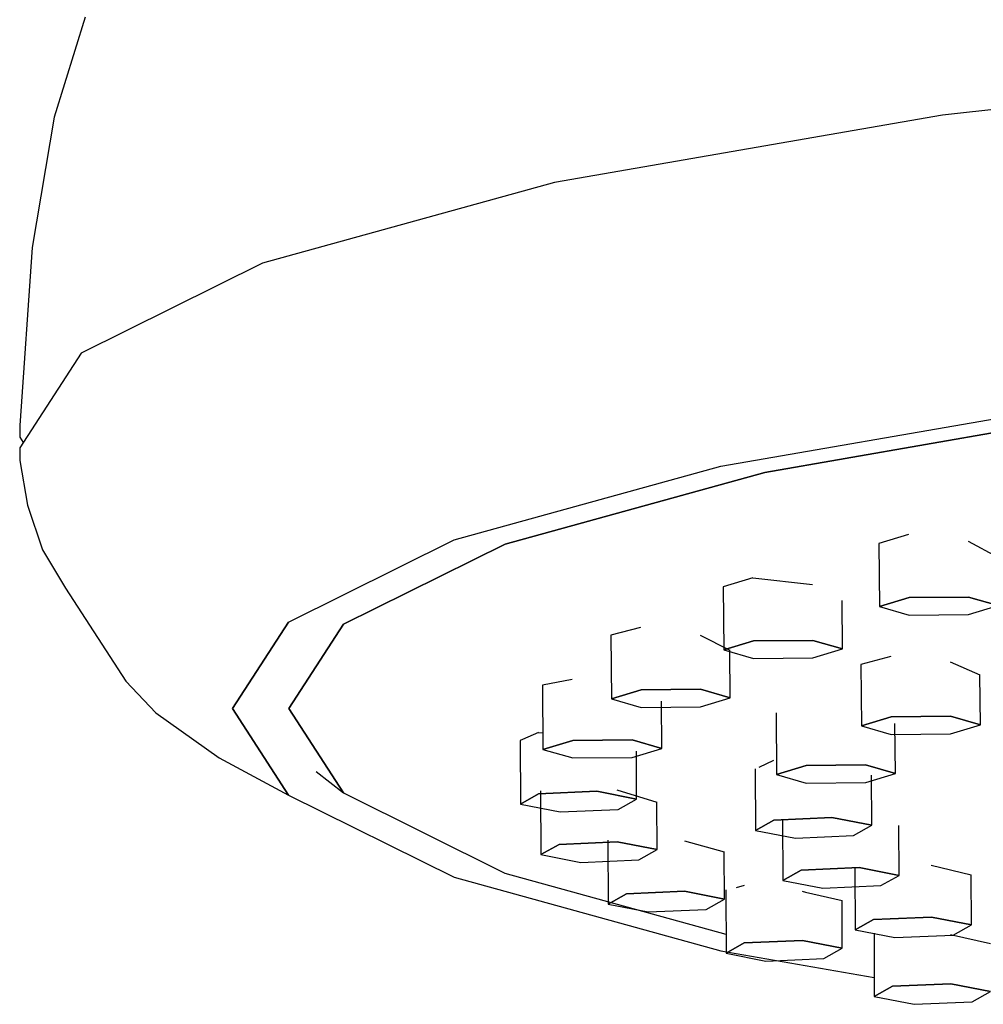
# Model space of a CAD drawing. Extents: x -0.16 to 0.16, y -0.64 to 0.64.
# Drawn here: x -0.09 to -0.06, y 0.55 to 0.58 of the extents above; entities that cross this region are included whole.
import ezdxf

# ---------------------------------------------------------------- set-up
doc = ezdxf.new("R2010")
doc.units = 0
doc.layers.get('0').update_dxf_attribs({"linetype": 'CONTINUOUS'})

msp = doc.modelspace()

# ---------------------------------------------------------------- linework, layer by layer
at = {"linetype": 'CONTINUOUS'}
for p, q in [((-0.089908, 0.581067), (-0.091035, 0.577429)), ((-0.041784, 0.579346), (-0.058699, 0.5775)), ((-0.091035, 0.577429), (-0.091832, 0.572688)), ((-0.058699, 0.5775), (-0.072824, 0.575048)), ((-0.072824, 0.575048), (-0.083452, 0.572111)), ((-0.091832, 0.572688), (-0.092287, 0.566205)), ((-0.083452, 0.572111), (-0.09005, 0.568836)), ((-0.09005, 0.568836), (-0.092287, 0.565389)), ((-0.066769, 0.564719), (-0.05387, 0.566959)), ((-0.05259, 0.56668), (-0.065164, 0.564497)), ((-0.065164, 0.564497), (-0.05259, 0.56668)), ((-0.092287, 0.566205), (-0.092287, 0.565775)), ((-0.092287, 0.565775), (-0.092162, 0.565582)), ((-0.092287, 0.565389), (-0.092287, 0.564934)), ((-0.092287, 0.564934), (-0.092001, 0.56331)), ((-0.076474, 0.562037), (-0.066769, 0.564719)), ((-0.065164, 0.564497), (-0.074625, 0.561882)), ((-0.074625, 0.561882), (-0.065164, 0.564497)), ((-0.092001, 0.56331), (-0.091455, 0.561683)), ((-0.082499, 0.559047), (-0.076474, 0.562037)), ((-0.059936, 0.562241), (-0.061017, 0.561905)), ((-0.061017, 0.561905), (-0.060998, 0.559615)), ((-0.057771, 0.561997), (-0.056686, 0.561416)), ((-0.091455, 0.561683), (-0.090622, 0.560285)), ((-0.074625, 0.561882), (-0.080498, 0.558968)), ((-0.080498, 0.558968), (-0.074625, 0.561882)), ((-0.065603, 0.560664), (-0.066684, 0.560328)), ((-0.065603, 0.560664), (-0.063438, 0.56042)), ((-0.090622, 0.560285), (-0.088427, 0.556902)), ((-0.066684, 0.560328), (-0.066665, 0.558038)), ((-0.062339, 0.558073), (-0.062353, 0.559839)), ((-0.060998, 0.559615), (-0.059917, 0.559945)), ((-0.059917, 0.559945), (-0.060998, 0.559615)), ((-0.059917, 0.559945), (-0.057754, 0.559962)), ((-0.057754, 0.559962), (-0.059917, 0.559945)), ((-0.057754, 0.559962), (-0.056672, 0.55965)), ((-0.056672, 0.55965), (-0.057754, 0.559962)), ((-0.060998, 0.559615), (-0.059916, 0.559303)), ((-0.057753, 0.55932), (-0.056672, 0.55965)), ((-0.084542, 0.555899), (-0.082499, 0.559047)), ((-0.082499, 0.559047), (-0.084542, 0.555899)), ((-0.059916, 0.559303), (-0.057753, 0.55932)), ((-0.080498, 0.558968), (-0.082489, 0.555899)), ((-0.082489, 0.555899), (-0.080498, 0.558968)), ((-0.069689, 0.558847), (-0.07077, 0.558576)), ((-0.07077, 0.558576), (-0.070751, 0.556257)), ((-0.067523, 0.558575), (-0.066439, 0.55803)), ((-0.066665, 0.558038), (-0.065584, 0.558368)), ((-0.065584, 0.558368), (-0.066665, 0.558038)), ((-0.065584, 0.558368), (-0.063421, 0.558385)), ((-0.063421, 0.558385), (-0.065584, 0.558368)), ((-0.063421, 0.558385), (-0.062339, 0.558073)), ((-0.062339, 0.558073), (-0.063421, 0.558385)), ((-0.066665, 0.558038), (-0.065583, 0.557726)), ((-0.066425, 0.556292), (-0.066439, 0.55803)), ((-0.06342, 0.557743), (-0.062339, 0.558073)), ((-0.065583, 0.557726), (-0.06342, 0.557743)), ((-0.060589, 0.557793), (-0.06167, 0.557505)), ((-0.058424, 0.557607), (-0.05734, 0.557132)), ((-0.06167, 0.557505), (-0.061652, 0.555272)), ((-0.088427, 0.556902), (-0.087329, 0.555742)), ((-0.07218, 0.556958), (-0.073263, 0.556748)), ((-0.057325, 0.555307), (-0.05734, 0.557132)), ((-0.073263, 0.556748), (-0.073243, 0.554415)), ((-0.070751, 0.556257), (-0.06967, 0.556587)), ((-0.06967, 0.556587), (-0.070751, 0.556257)), ((-0.06967, 0.556587), (-0.067507, 0.556605)), ((-0.067507, 0.556605), (-0.06967, 0.556587)), ((-0.067507, 0.556605), (-0.066425, 0.556292)), ((-0.066425, 0.556292), (-0.067507, 0.556605)), ((-0.070751, 0.556257), (-0.069669, 0.555945)), ((-0.068917, 0.55445), (-0.068931, 0.556174)), ((-0.067506, 0.555962), (-0.066425, 0.556292)), ((-0.0825, 0.552752), (-0.084542, 0.555899)), ((-0.084542, 0.555899), (-0.0825, 0.552752)), ((-0.082489, 0.555899), (-0.080499, 0.552831)), ((-0.080499, 0.552831), (-0.082489, 0.555899)), ((-0.069669, 0.555945), (-0.067506, 0.555962)), ((-0.087329, 0.555742), (-0.085028, 0.554103)), ((-0.064762, 0.555745), (-0.064744, 0.553503)), ((-0.061652, 0.555272), (-0.06057, 0.555602)), ((-0.06057, 0.555602), (-0.061652, 0.555272)), ((-0.06057, 0.555602), (-0.058407, 0.555619)), ((-0.058407, 0.555619), (-0.06057, 0.555602)), ((-0.058407, 0.555619), (-0.057325, 0.555307)), ((-0.057325, 0.555307), (-0.058407, 0.555619)), ((-0.061652, 0.555272), (-0.06057, 0.55496)), ((-0.060418, 0.553538), (-0.060433, 0.555353)), ((-0.058407, 0.554977), (-0.057325, 0.555307)), ((-0.073993, 0.554773), (-0.074077, 0.554743)), ((-0.074077, 0.554743), (-0.074066, 0.552423)), ((-0.073412, 0.555035), (-0.073993, 0.554773)), ((-0.073412, 0.555035), (-0.073248, 0.55502)), ((-0.073243, 0.554415), (-0.072162, 0.554745)), ((-0.072162, 0.554745), (-0.073243, 0.554415)), ((-0.072162, 0.554745), (-0.069999, 0.554763)), ((-0.069999, 0.554763), (-0.072162, 0.554745)), ((-0.069999, 0.554763), (-0.068917, 0.55445)), ((-0.068917, 0.55445), (-0.069999, 0.554763)), ((-0.06057, 0.55496), (-0.058407, 0.554977)), ((-0.073243, 0.554415), (-0.072162, 0.554103)), ((-0.069998, 0.55412), (-0.068917, 0.55445)), ((-0.085028, 0.554103), (-0.0825, 0.552752)), ((-0.072162, 0.554103), (-0.069998, 0.55412)), ((-0.069836, 0.552607), (-0.069844, 0.554346)), ((-0.065519, 0.553703), (-0.065508, 0.551469)), ((-0.064854, 0.554013), (-0.065393, 0.553755)), ((-0.064744, 0.553503), (-0.063663, 0.553833)), ((-0.063663, 0.553833), (-0.064744, 0.553503)), ((-0.063663, 0.553833), (-0.0615, 0.55385)), ((-0.0615, 0.55385), (-0.063663, 0.553833)), ((-0.0615, 0.55385), (-0.060418, 0.553538)), ((-0.060418, 0.553538), (-0.0615, 0.55385)), ((-0.081499, 0.553606), (-0.080499, 0.552831)), ((-0.064744, 0.553503), (-0.063662, 0.553191)), ((-0.061499, 0.553208), (-0.060418, 0.553538)), ((-0.061278, 0.551652), (-0.061287, 0.553478)), ((-0.063662, 0.553191), (-0.061499, 0.553208)), ((-0.0825, 0.552752), (-0.076475, 0.549762)), ((-0.080499, 0.552831), (-0.074626, 0.549916)), ((-0.074066, 0.552423), (-0.073402, 0.552798)), ((-0.073402, 0.552798), (-0.074066, 0.552423)), ((-0.073402, 0.552798), (-0.071287, 0.55289)), ((-0.071287, 0.55289), (-0.073402, 0.552798)), ((-0.073332, 0.55291), (-0.073321, 0.550585)), ((-0.071287, 0.55289), (-0.069836, 0.552607)), ((-0.069836, 0.552607), (-0.071287, 0.55289)), ((-0.07055, 0.552941), (-0.069099, 0.552494)), ((-0.070501, 0.552232), (-0.069836, 0.552607)), ((-0.074066, 0.552423), (-0.072616, 0.55214)), ((-0.072616, 0.55214), (-0.070501, 0.552232)), ((-0.06909, 0.550768), (-0.069099, 0.552494)), ((-0.064844, 0.551844), (-0.062728, 0.551935)), ((-0.062728, 0.551935), (-0.064844, 0.551844)), ((-0.06452, 0.551882), (-0.064509, 0.549647)), ((-0.062728, 0.551935), (-0.061278, 0.551652)), ((-0.061278, 0.551652), (-0.062728, 0.551935)), ((-0.065508, 0.551469), (-0.064844, 0.551844)), ((-0.064844, 0.551844), (-0.065508, 0.551469)), ((-0.061943, 0.551277), (-0.061278, 0.551652)), ((-0.060279, 0.54983), (-0.060288, 0.551647)), ((-0.065508, 0.551469), (-0.064058, 0.551186)), ((-0.064058, 0.551186), (-0.061943, 0.551277)), ((-0.073321, 0.550585), (-0.072656, 0.55096)), ((-0.072656, 0.55096), (-0.073321, 0.550585)), ((-0.072656, 0.55096), (-0.070541, 0.551052)), ((-0.070541, 0.551052), (-0.072656, 0.55096)), ((-0.070878, 0.551107), (-0.070867, 0.548783)), ((-0.070541, 0.551052), (-0.06909, 0.550768)), ((-0.06909, 0.550768), (-0.070541, 0.551052)), ((-0.068096, 0.551083), (-0.066645, 0.550693)), ((-0.073321, 0.550585), (-0.07187, 0.550302)), ((-0.069755, 0.550394), (-0.06909, 0.550768)), ((-0.066637, 0.548966), (-0.066645, 0.550693)), ((-0.07187, 0.550302), (-0.069755, 0.550394)), ((-0.063845, 0.550022), (-0.06173, 0.550114)), ((-0.06173, 0.550114), (-0.063845, 0.550022)), ((-0.061893, 0.550082), (-0.061883, 0.547848)), ((-0.06173, 0.550114), (-0.060279, 0.54983)), ((-0.060279, 0.54983), (-0.06173, 0.550114)), ((-0.059112, 0.550203), (-0.057661, 0.549848)), ((-0.076475, 0.549762), (-0.06677, 0.54708)), ((-0.074626, 0.549916), (-0.066585, 0.547694)), ((-0.064509, 0.549647), (-0.063845, 0.550022)), ((-0.063845, 0.550022), (-0.064509, 0.549647)), ((-0.060944, 0.549456), (-0.060279, 0.54983)), ((-0.057653, 0.548031), (-0.057661, 0.549848)), ((-0.065927, 0.549461), (-0.066213, 0.549383)), ((-0.064509, 0.549647), (-0.063059, 0.549364)), ((-0.063059, 0.549364), (-0.060944, 0.549456)), ((-0.070867, 0.548783), (-0.070202, 0.549158)), ((-0.070202, 0.549158), (-0.070867, 0.548783)), ((-0.070202, 0.549158), (-0.068087, 0.54925)), ((-0.068087, 0.54925), (-0.070202, 0.549158)), ((-0.068087, 0.54925), (-0.066637, 0.548966)), ((-0.066637, 0.548966), (-0.068087, 0.54925)), ((-0.066592, 0.549305), (-0.066581, 0.546996)), ((-0.06381, 0.549254), (-0.063694, 0.549223)), ((-0.063694, 0.549223), (-0.062359, 0.54892)), ((-0.070867, 0.548783), (-0.069416, 0.5485)), ((-0.067301, 0.548591), (-0.066637, 0.548966)), ((-0.062351, 0.547179), (-0.062359, 0.54892)), ((-0.069416, 0.5485), (-0.067301, 0.548591)), ((-0.061218, 0.548222), (-0.059103, 0.548314)), ((-0.059103, 0.548314), (-0.061197, 0.548223)), ((-0.059103, 0.548314), (-0.057653, 0.548031)), ((-0.057653, 0.548031), (-0.059103, 0.548314)), ((-0.061883, 0.547848), (-0.061218, 0.548222)), ((-0.061218, 0.548222), (-0.061883, 0.547848)), ((-0.058317, 0.547656), (-0.057653, 0.548031)), ((-0.061883, 0.547848), (-0.060432, 0.547564)), ((-0.061195, 0.54773), (-0.061184, 0.545421)), ((-0.060432, 0.547564), (-0.058317, 0.547656)), ((-0.058413, 0.547674), (-0.056962, 0.547346)), ((-0.066581, 0.546996), (-0.065917, 0.547371)), ((-0.065917, 0.547371), (-0.066581, 0.546996)), ((-0.065917, 0.547371), (-0.063802, 0.547462)), ((-0.063802, 0.547462), (-0.065917, 0.547371)), ((-0.063802, 0.547462), (-0.062351, 0.547179)), ((-0.062351, 0.547179), (-0.063802, 0.547462)), ((-0.06677, 0.54708), (-0.061187, 0.54611)), ((-0.066581, 0.546996), (-0.065131, 0.546713)), ((-0.063016, 0.546804), (-0.062351, 0.547179)), ((-0.065131, 0.546713), (-0.063016, 0.546804)), ((-0.061184, 0.545421), (-0.06052, 0.545796)), ((-0.06052, 0.545796), (-0.061184, 0.545421)), ((-0.06052, 0.545796), (-0.058404, 0.545888)), ((-0.058404, 0.545888), (-0.06052, 0.545796)), ((-0.058404, 0.545888), (-0.056954, 0.545605)), ((-0.056954, 0.545605), (-0.058404, 0.545888)), ((-0.061184, 0.545421), (-0.059734, 0.545138)), ((-0.057619, 0.54523), (-0.056954, 0.545605)), ((-0.059734, 0.545138), (-0.057619, 0.54523))]:
    msp.add_line(p, q, dxfattribs=at)

doc.saveas('drawing.dxf')
